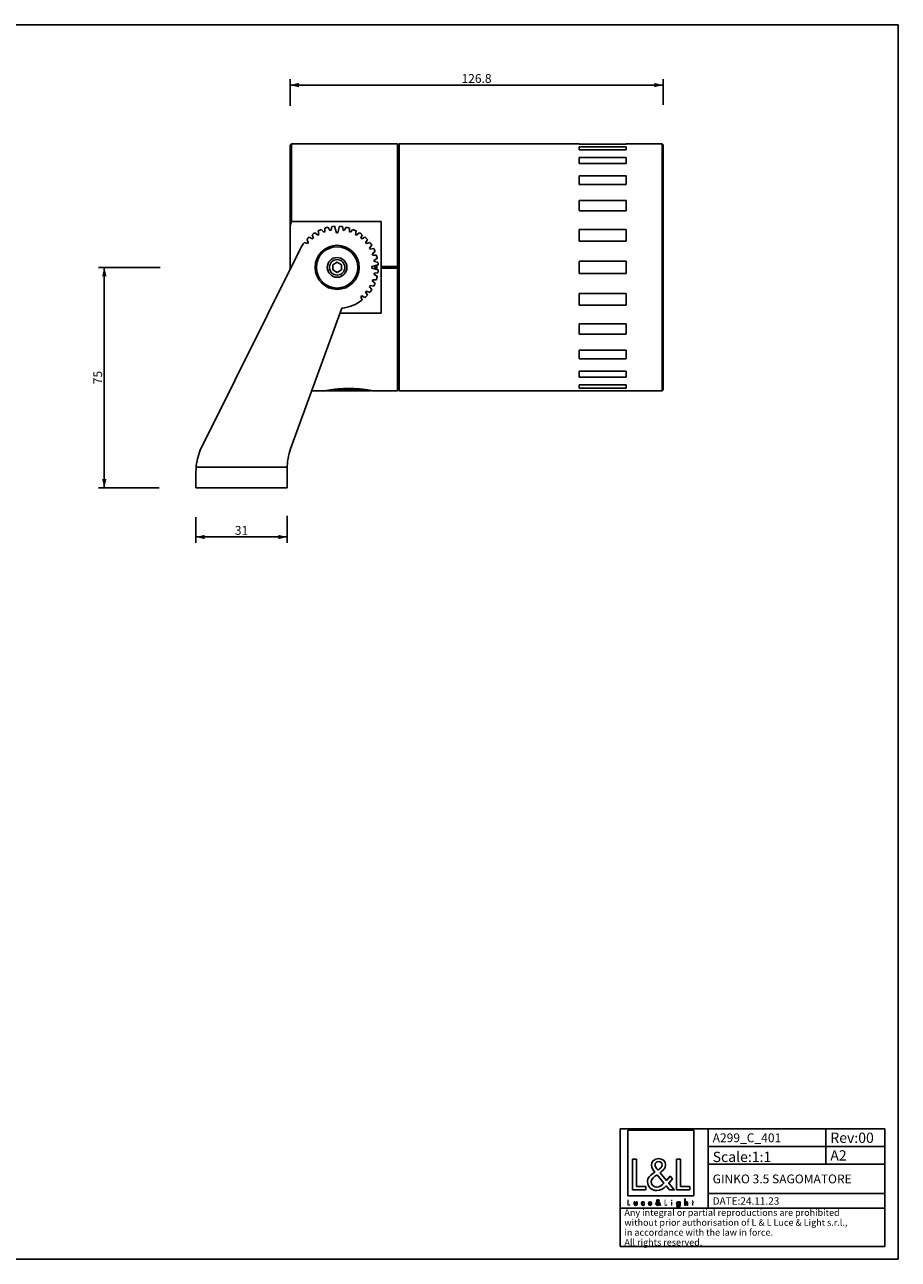
# Model space of a CAD drawing. Units: millimetres. Extents: x 0 to 594, y 0 to 420.
# Drawn here: x 297 to 594, y 0 to 420 of the extents above; entities that cross this region are included whole.
import ezdxf

# ---------------------------------------------------------------- set-up
doc = ezdxf.new("R2010")
doc.units = ezdxf.units.MM
doc.header["$LTSCALE"] = 32.67
doc.layers.get('0').update_dxf_attribs({"linetype": 'CONTINUOUS'})
for name, color, linetype in [('3_ALL_AXES', 7, 'CONTINUOUS'), ('7_ALL_FEATURES', 7, 'CONTINUOUS'), ('9_SOLID', 7, 'CONTINUOUS')]:
    doc.layers.add(name, color=color, linetype=linetype)
doc.styles.get("Standard").update_dxf_attribs({"font": 'arial.ttf'})
doc.styles.add('TEXTSTYLE_2', font='arial.ttf')
doc.styles.add('TEXTSTYLE_3', font='arial.ttf')
doc.dimstyles.new('DIMSTYLE_1', dxfattribs={"dimtxt": 3, "dimasz": 3, "dimexe": 2, "dimexo": 1.5, "dimgap": 0.75, "dimtad": 1, "dimdsep": 46, "dimtxsty": 'STANDARD', "dimblk": '_FILLED', "dimblk1": '_FILLED', "dimblk2": '_FILLED', "dimcen": 0.09, "dimazin": 2, "dimtp": 0.3, "dimtm": 0.3, "dimtfac": 1, "dimtofl": 0, "dimtmove": 0, "dimatfit": 3, "dimldrblk": '_FILLED', "dimfxl": 1, "dimtolj": 1, "dimarcsym": 0})
doc.dimstyles.new('DIMSTYLE_2', dxfattribs={"dimtxt": 3, "dimasz": 3, "dimexe": 2, "dimexo": 1.5, "dimgap": 0.75, "dimtad": 1, "dimdsep": 46, "dimtxsty": 'STANDARD', "dimblk": '_FILLED', "dimblk1": '_FILLED', "dimblk2": '_FILLED', "dimcen": 0.09, "dimazin": 2, "dimtp": 0.5, "dimtm": 0.5, "dimtfac": 1, "dimtofl": 0, "dimtmove": 0, "dimatfit": 3, "dimldrblk": '_FILLED', "dimfxl": 1, "dimtolj": 1, "dimarcsym": 0})

# ---------------------------------------------------------------- blocks, each defined once
blk = doc.blocks.new('_FILLED')
at = {"color": 0, "linetype": 'ByBlock'}
blk.add_solid([(0, 0), (-1, 0.25), (-1, -0.25)], dxfattribs=at)
blk = doc.blocks.new('*D1')
at = {"color": 2, "linetype": 'Continuous'}
for p, q in [((342.997488, 337.44818), (322.070546, 337.44818)), ((324.070546, 337.44818), (324.070546, 299.94818)), ((324.070546, 262.44818), (324.070546, 299.94818)), ((342.721022, 262.44818), (322.070546, 262.44818))]:
    blk.add_line(p, q, dxfattribs=at)
at = {"color": 2, "linetype": 'Continuous', "xscale": 3, "yscale": 3, "zscale": 3}
for p, rotation in [((324.070546, 337.44818), 90), ((324.070546, 262.44818), 270)]:
    blk.add_blockref('_FILLED', p, dxfattribs=dict(at, rotation=rotation))
at = {"color": 2, "linetype": 'Continuous', "insert": (320.320546, 299.94818), "char_height": 3, "width": 4.66171, "attachment_point": 2, "rotation": 90, "line_spacing_factor": 0.9}
blk.add_mtext('75', dxfattribs=at)
blk = doc.blocks.new('*D4')
at = {"color": 2, "linetype": 'Continuous'}
for p, q in [((387.211897, 392.413656), (387.211897, 401.452036)), ((387.211897, 399.452036), (450.611897, 399.452036)), ((514.011897, 399.452036), (450.611897, 399.452036)), ((514.011897, 392.732126), (514.011897, 401.452036))]:
    blk.add_line(p, q, dxfattribs=at)
at = {"color": 2, "linetype": 'Continuous', "xscale": 3, "yscale": 3, "zscale": 3, "rotation": 180}
blk.add_blockref('_FILLED', (387.211897, 399.452036), dxfattribs=at)
at = {"color": 2, "linetype": 'Continuous', "xscale": 3, "yscale": 3, "zscale": 3}
blk.add_blockref('_FILLED', (514.011897, 399.452036), dxfattribs=at)
at = {"color": 2, "linetype": 'Continuous', "insert": (450.611897, 403.202036), "char_height": 3, "width": 10.483271, "attachment_point": 2, "line_spacing_factor": 0.9}
blk.add_mtext('126.8', dxfattribs=at)
blk = doc.blocks.new('*D5')
at = {"color": 2, "linetype": 'Continuous'}
for p, q in [((355.211897, 252.507188), (355.211897, 243.723345)), ((386.211897, 252.951451), (386.211897, 243.723345)), ((355.211897, 245.723345), (370.711897, 245.723345)), ((386.211897, 245.723345), (370.711897, 245.723345))]:
    blk.add_line(p, q, dxfattribs=at)
at = {"color": 2, "linetype": 'Continuous', "xscale": 3, "yscale": 3, "zscale": 3, "rotation": 180}
blk.add_blockref('_FILLED', (355.211897, 245.723345), dxfattribs=at)
at = {"color": 2, "linetype": 'Continuous', "xscale": 3, "yscale": 3, "zscale": 3}
blk.add_blockref('_FILLED', (386.211897, 245.723345), dxfattribs=at)
at = {"color": 2, "linetype": 'Continuous', "insert": (370.711897, 249.473345), "char_height": 3, "width": 4.66171, "attachment_point": 2, "line_spacing_factor": 0.9}
blk.add_mtext('31', dxfattribs=at)
blk = doc.blocks.new('LOGO2_BL0', base_point=(513.23, 30.84))
at = {"color": 7, "linetype": 'Continuous'}
for p, q in [((524.44, 43.97), (502.02, 43.97)), ((502.02, 43.97), (502.02, 21.55)), ((524.44, 21.55), (524.44, 43.97)), ((504.97, 34.04), (503.67, 34.04)), ((503.67, 34.04), (503.67, 23.58)), ((504.97, 24.77), (504.97, 34.04)), ((519.91, 34.04), (518.6, 34.04)), ((518.6, 34.04), (518.6, 23.58)), ((519.91, 24.77), (519.91, 34.04)), ((502.02, 21.55), (524.44, 21.55)), ((503.67, 23.58), (508.15, 23.58)), ((508.15, 24.77), (504.97, 24.77)), ((508.15, 23.58), (508.15, 24.77)), ((518.6, 23.58), (523.08, 23.58)), ((523.08, 24.77), (519.91, 24.77)), ((523.08, 23.58), (523.08, 24.77))]:
    blk.add_line(p, q, dxfattribs=at)
at = {"color": 7, "linetype": 'Continuous', "const_width": 0.2}
for points in [[(502.02, 20.24), (502.02, 18.38)], [(502.25, 20.24), (502.02, 20.24)], [(502.02, 18.38), (502.82, 18.38)], [(502.25, 18.59), (502.25, 20.24)], [(502.82, 18.59), (502.25, 18.59)], [(502.82, 18.38), (502.82, 18.59)], [(514.86, 20.24), (514.63, 20.24)], [(514.63, 20.24), (514.63, 18.38)], [(514.63, 18.38), (515.42, 18.38)], [(514.86, 18.59), (514.86, 20.24)], [(515.42, 18.59), (514.86, 18.59)], [(515.42, 18.38), (515.42, 18.59)], [(517.1, 19.53), (516.88, 19.53)], [(516.88, 19.53), (516.88, 18.38)], [(516.88, 18.38), (517.1, 18.38)], [(517.1, 18.38), (517.1, 19.53)], [(523.98, 19.53), (523.86, 19.53)], [(523.86, 19.53), (523.86, 19.32)], [(523.86, 19.32), (523.98, 19.32)], [(524.21, 19.97), (523.98, 19.97)], [(523.98, 19.97), (523.98, 19.53)], [(523.98, 19.32), (523.98, 18.38)], [(523.98, 18.38), (524.21, 18.38)], [(524.21, 19.53), (524.21, 19.97)], [(524.42, 19.53), (524.21, 19.53)], [(524.21, 19.32), (524.42, 19.32)], [(524.21, 18.38), (524.21, 19.32)], [(524.42, 19.32), (524.42, 19.53)]]:
    blk.add_lwpolyline(points, dxfattribs=at)
blk.add_lwpolyline([(516.84, 20.06, 1), (517.14, 20.06, 1)], format="xyb", close=True, dxfattribs=at)
at = {"color": 7, "linetype": 'Continuous'}
for points, knots in [([(516.22, 23.58), (516.22, 23.58), (517.83, 23.58), (517.83, 23.58), (517.83, 23.58), (515.95, 25.9), (515.95, 25.9), (515.95, 25.9), (517.23, 27.39), (517.23, 27.39), (517.23, 27.39), (516.4, 28.25), (516.4, 28.25), (516.4, 28.25), (515.18, 26.84), (515.18, 26.84), (515.18, 26.84), (513, 29.47), (513, 29.47), (513.87, 30.11), (514.9, 30.9), (514.9, 32.08), (514.9, 33.46), (513.76, 34.26), (512.49, 34.26), (511.11, 34.26), (510.07, 33.41), (510.07, 31.97), (510.07, 31.08), (510.63, 30.31), (511.22, 29.68), (511.22, 29.68), (510.57, 29.21), (510.57, 29.21), (509.57, 28.49), (508.74, 27.77), (508.74, 26.44), (508.74, 24.63), (510.2, 23.36), (511.95, 23.36), (513.18, 23.36), (514.29, 24.06), (515.08, 24.99), (515.08, 24.99), (516.22, 23.58), (516.22, 23.58)], [0, 0, 0, 0, 1, 1, 1, 2, 2, 2, 3, 3, 3, 4, 4, 4, 5, 5, 5, 6, 6, 6, 7, 7, 7, 8, 8, 8, 9, 9, 9, 10, 10, 10, 11, 11, 11, 12, 12, 12, 13, 13, 13, 14, 14, 14, 15, 15, 15, 15]), ([(512.27, 30.38), (512.27, 30.38), (511.92, 30.82), (511.92, 30.82), (511.61, 31.21), (511.29, 31.6), (511.29, 32.12), (511.29, 32.79), (511.84, 33.23), (512.46, 33.23), (513.15, 33.23), (513.68, 32.83), (513.68, 32.1), (513.68, 31.33), (512.96, 30.9), (512.43, 30.49), (512.43, 30.49), (512.27, 30.38), (512.27, 30.38)], [0, 0, 0, 0, 1, 1, 1, 2, 2, 2, 3, 3, 3, 4, 4, 4, 5, 5, 5, 6, 6, 6, 6]), ([(511.99, 28.74), (511.99, 28.74), (514.3, 25.91), (514.3, 25.91), (513.65, 25.26), (512.88, 24.52), (511.9, 24.52), (510.91, 24.52), (509.96, 25.45), (509.96, 26.45), (509.96, 27.45), (511.14, 28.16), (511.86, 28.66), (511.86, 28.66), (511.99, 28.74), (511.99, 28.74)], [0, 0, 0, 0, 1, 1, 1, 2, 2, 2, 3, 3, 3, 4, 4, 4, 5, 5, 5, 5]), ([(504.22, 19.53), (504.22, 19.53), (504.22, 18.87), (504.22, 18.87), (504.22, 18.55), (504.36, 18.34), (504.7, 18.34), (505.04, 18.34), (505.19, 18.55), (505.19, 18.87), (505.19, 18.87), (505.19, 19.53), (505.19, 19.53), (505.19, 19.53), (504.97, 19.53), (504.97, 19.53), (504.97, 19.53), (504.97, 18.89), (504.97, 18.89), (504.97, 18.71), (504.92, 18.55), (504.7, 18.55), (504.48, 18.55), (504.44, 18.71), (504.44, 18.89), (504.44, 18.89), (504.44, 19.53), (504.44, 19.53), (504.44, 19.53), (504.22, 19.53), (504.22, 19.53)], [0, 0, 0, 0, 1, 1, 1, 2, 2, 2, 3, 3, 3, 4, 4, 4, 5, 5, 5, 6, 6, 6, 7, 7, 7, 8, 8, 8, 9, 9, 9, 10, 10, 10, 10]), ([(507.61, 19.49), (507.53, 19.54), (507.41, 19.57), (507.31, 19.57), (506.95, 19.57), (506.68, 19.3), (506.68, 18.94), (506.68, 18.6), (506.96, 18.34), (507.3, 18.34), (507.41, 18.34), (507.51, 18.36), (507.61, 18.42), (507.61, 18.42), (507.61, 18.7), (507.61, 18.7), (507.53, 18.61), (507.43, 18.55), (507.3, 18.55), (507.06, 18.55), (506.9, 18.72), (506.9, 18.95), (506.9, 19.17), (507.07, 19.36), (507.28, 19.36), (507.42, 19.36), (507.53, 19.3), (507.61, 19.2), (507.61, 19.2), (507.61, 19.49), (507.61, 19.49)], [0, 0, 0, 0, 1, 1, 1, 2, 2, 2, 3, 3, 3, 4, 4, 4, 5, 5, 5, 6, 6, 6, 7, 7, 7, 8, 8, 8, 9, 9, 9, 10, 10, 10, 10]), ([(510.15, 18.92), (510.15, 18.92), (510.15, 18.95), (510.15, 18.95), (510.15, 19.29), (509.97, 19.57), (509.61, 19.57), (509.23, 19.57), (509.05, 19.3), (509.05, 18.94), (509.05, 18.61), (509.26, 18.34), (509.61, 18.34), (509.84, 18.34), (510.04, 18.45), (510.15, 18.65), (510.15, 18.65), (509.96, 18.76), (509.96, 18.76), (509.87, 18.62), (509.78, 18.54), (509.61, 18.54), (509.4, 18.54), (509.27, 18.72), (509.27, 18.92), (509.27, 18.92), (510.15, 18.92), (510.15, 18.92)], [0, 0, 0, 0, 1, 1, 1, 2, 2, 2, 3, 3, 3, 4, 4, 4, 5, 5, 5, 6, 6, 6, 7, 7, 7, 8, 8, 8, 9, 9, 9, 9]), ([(509.28, 19.09), (509.31, 19.25), (509.43, 19.37), (509.61, 19.37), (509.78, 19.37), (509.9, 19.26), (509.92, 19.09), (509.92, 19.09), (509.28, 19.09), (509.28, 19.09)], [0, 0, 0, 0, 1, 1, 1, 2, 2, 2, 3, 3, 3, 3]), ([(512.92, 18.38), (512.92, 18.38), (513.21, 18.38), (513.21, 18.38), (513.21, 18.38), (512.87, 18.79), (512.87, 18.79), (512.87, 18.79), (513.1, 19.06), (513.1, 19.06), (513.1, 19.06), (512.95, 19.21), (512.95, 19.21), (512.95, 19.21), (512.74, 18.96), (512.74, 18.96), (512.74, 18.96), (512.35, 19.43), (512.35, 19.43), (512.51, 19.54), (512.69, 19.68), (512.69, 19.89), (512.69, 20.13), (512.49, 20.28), (512.26, 20.28), (512.01, 20.28), (511.83, 20.13), (511.83, 19.87), (511.83, 19.71), (511.93, 19.57), (512.03, 19.46), (512.03, 19.46), (511.92, 19.38), (511.92, 19.38), (511.74, 19.25), (511.59, 19.12), (511.59, 18.89), (511.59, 18.57), (511.85, 18.34), (512.16, 18.34), (512.38, 18.34), (512.58, 18.46), (512.72, 18.63), (512.72, 18.63), (512.92, 18.38), (512.92, 18.38)], [0, 0, 0, 0, 1, 1, 1, 2, 2, 2, 3, 3, 3, 4, 4, 4, 5, 5, 5, 6, 6, 6, 7, 7, 7, 8, 8, 8, 9, 9, 9, 10, 10, 10, 11, 11, 11, 12, 12, 12, 13, 13, 13, 14, 14, 14, 15, 15, 15, 15]), ([(512.17, 19.29), (512.17, 19.29), (512.58, 18.79), (512.58, 18.79), (512.47, 18.68), (512.33, 18.55), (512.16, 18.55), (511.98, 18.55), (511.81, 18.71), (511.81, 18.89), (511.81, 19.07), (512.02, 19.19), (512.15, 19.28), (512.15, 19.28), (512.17, 19.29), (512.17, 19.29)], [0, 0, 0, 0, 1, 1, 1, 2, 2, 2, 3, 3, 3, 4, 4, 4, 5, 5, 5, 5]), ([(512.22, 19.59), (512.22, 19.59), (512.16, 19.66), (512.16, 19.66), (512.1, 19.73), (512.05, 19.8), (512.05, 19.9), (512.05, 20.01), (512.14, 20.09), (512.25, 20.09), (512.38, 20.09), (512.47, 20.02), (512.47, 19.89), (512.47, 19.76), (512.34, 19.68), (512.25, 19.61), (512.25, 19.61), (512.22, 19.59), (512.22, 19.59)], [0, 0, 0, 0, 1, 1, 1, 2, 2, 2, 3, 3, 3, 4, 4, 4, 5, 5, 5, 6, 6, 6, 6]), ([(519.81, 19.53), (519.81, 19.53), (519.59, 19.53), (519.59, 19.53), (519.59, 19.53), (519.59, 19.33), (519.59, 19.33), (519.59, 19.33), (519.59, 19.33), (519.59, 19.33), (519.5, 19.48), (519.36, 19.57), (519.19, 19.57), (518.85, 19.57), (518.64, 19.28), (518.64, 18.96), (518.64, 18.63), (518.84, 18.34), (519.2, 18.34), (519.36, 18.34), (519.5, 18.43), (519.59, 18.56), (519.59, 18.56), (519.59, 18.56), (519.59, 18.56), (519.59, 18.56), (519.59, 18.34), (519.59, 18.34), (519.59, 18.1), (519.54, 17.92), (519.26, 17.92), (519.06, 17.92), (518.92, 18.03), (518.92, 18.24), (518.92, 18.24), (518.7, 18.24), (518.7, 18.24), (518.7, 17.92), (518.93, 17.72), (519.25, 17.72), (519.7, 17.72), (519.81, 18), (519.81, 18.4), (519.81, 18.4), (519.81, 19.53), (519.81, 19.53)], [0, 0, 0, 0, 1, 1, 1, 2, 2, 2, 3, 3, 3, 4, 4, 4, 5, 5, 5, 6, 6, 6, 7, 7, 7, 8, 8, 8, 9, 9, 9, 10, 10, 10, 11, 11, 11, 12, 12, 12, 13, 13, 13, 14, 14, 14, 15, 15, 15, 15]), ([(519.23, 18.54), (519, 18.54), (518.87, 18.74), (518.87, 18.95), (518.87, 19.17), (519, 19.37), (519.23, 19.37), (519.47, 19.37), (519.61, 19.18), (519.61, 18.95), (519.61, 18.73), (519.47, 18.54), (519.23, 18.54)], [0, 0, 0, 0, 1, 1, 1, 2, 2, 2, 3, 3, 3, 4, 4, 4, 4]), ([(521.38, 20.52), (521.38, 20.52), (521.38, 18.38), (521.38, 18.38), (521.38, 18.38), (521.6, 18.38), (521.6, 18.38), (521.6, 18.38), (521.6, 18.91), (521.6, 18.91), (521.6, 19.12), (521.6, 19.37), (521.89, 19.37), (522.12, 19.37), (522.14, 19.24), (522.14, 19.04), (522.14, 19.04), (522.14, 18.38), (522.14, 18.38), (522.14, 18.38), (522.37, 18.38), (522.37, 18.38), (522.37, 18.38), (522.37, 19.07), (522.37, 19.07), (522.37, 19.35), (522.28, 19.57), (521.96, 19.57), (521.82, 19.57), (521.68, 19.5), (521.61, 19.38), (521.61, 19.38), (521.6, 19.38), (521.6, 19.38), (521.6, 19.38), (521.6, 20.52), (521.6, 20.52), (521.6, 20.52), (521.38, 20.52), (521.38, 20.52)], [0, 0, 0, 0, 1, 1, 1, 2, 2, 2, 3, 3, 3, 4, 4, 4, 5, 5, 5, 6, 6, 6, 7, 7, 7, 8, 8, 8, 9, 9, 9, 10, 10, 10, 11, 11, 11, 12, 12, 12, 13, 13, 13, 13])]:
    blk.add_open_spline(points, degree=3, knots=knots, dxfattribs=at)
blk = doc.blocks.new('*T8')
at = {"color": 2, "linetype": 'Continuous'}
for p, q in [((0, 0), (90, 0)), ((0, 0), (0, -40)), ((30, 0), (30, -27)), ((70, 0), (70, -12)), ((90, 0), (90, -40)), ((30, -6), (90, -6)), ((30, -12), (90, -12)), ((30, -22), (90, -22)), ((0, -27), (90, -27)), ((0, -40), (90, -40))]:
    blk.add_line(p, q, dxfattribs=at)
at = {"layer": '9_SOLID', "color": 2, "linetype": 'Continuous', "attachment_point": 1, "line_spacing_factor": 0.9}
for s, insert, char_height, width, style in [('A299_C_401', (31.4875, -1.5), 3, 48.914498, 'TEXTSTYLE_2'), ('Rev:00', (71.4875, -1.25), 3.5, 30.966543, 'TEXTSTYLE_2'), ('Scale:1:1', (31.4875, -7.75), 3.5, 40.724907, 'TEXTSTYLE_2'), ('A2', (71.4875, -7.25), 3.5, 11.944238, 'TEXTSTYLE_2'), ('GINKO 3.5 SAGOMATORE', (31.4875, -15.5), 3, 103.204461, 'TEXTSTYLE_2'), ('DATE:24.11.23', (31.4875, -23.25), 2.5, 47.695167, 'TEXTSTYLE_2'), ('Any integral or partial reproductions are prohibited \\Pwithout prior authorisation of L & L Luce & Light s.r.l., \\Pin accordance with the law in force. \\PAll rights reserved.', (1.4875, -27.3125), 2.25, 148.98513, 'TEXTSTYLE_3')]:
    blk.add_mtext(s, dxfattribs=dict(at, insert=insert, char_height=char_height, width=width, style=style))

msp = doc.modelspace()

# ---------------------------------------------------------------- linework, layer by layer
at = {"color": 7, "linetype": 'Continuous'}
for p, q in [((0, 420), (594, 420)), ((594, 0), (594, 420)), ((399.862, 295.448), (414.562, 295.448)), ((0, 0), (594, 0))]:
    msp.add_line(p, q, dxfattribs=at)
at = {"color": 2, "linetype": 'Continuous'}
for p, q in [((399.862, 295.448), (399.862, 295.541)), ((414.562, 295.448), (414.562, 295.541))]:
    msp.add_line(p, q, dxfattribs=at)
for points, knots in [([(399.212, 295.448), (399.212, 295.448), (399.221, 295.45), (399.265, 295.458), (399.336, 295.472), (399.437, 295.49), (399.565, 295.514), (399.722, 295.542), (399.906, 295.575), (400.117, 295.611), (400.355, 295.651), (400.618, 295.694), (400.906, 295.738), (401.218, 295.784), (401.552, 295.831), (401.907, 295.878), (402.281, 295.924), (402.673, 295.969), (403.082, 296.012), (403.505, 296.052), (403.941, 296.088), (404.388, 296.121), (404.845, 296.15), (405.309, 296.174), (405.779, 296.193), (406.254, 296.207), (406.732, 296.215), (407.052, 296.217), (407.212, 296.217)], [0, 0, 0, 0, 0.0384614, 0.0769229, 0.1153844, 0.153846, 0.1923075, 0.2307691, 0.2692306, 0.3076922, 0.3461537, 0.3846153, 0.4230768, 0.4615384, 0.4999999, 0.5384614, 0.576923, 0.6153845, 0.6538461, 0.6923076, 0.7307692, 0.7692307, 0.8076923, 0.8461538, 0.8846154, 0.9230769, 0.9615385, 1, 1, 1, 1]), ([(407.212, 296.217), (407.372, 296.217), (407.691, 296.215), (408.169, 296.207), (408.644, 296.193), (409.115, 296.174), (409.579, 296.15), (410.036, 296.121), (410.483, 296.088), (410.919, 296.052), (411.342, 296.012), (411.75, 295.969), (412.143, 295.924), (412.517, 295.878), (412.872, 295.831), (413.206, 295.784), (413.517, 295.738), (413.806, 295.694), (414.069, 295.651), (414.307, 295.611), (414.518, 295.575), (414.702, 295.542), (414.858, 295.514), (414.987, 295.49), (415.087, 295.472), (415.159, 295.458), (415.202, 295.45), (415.212, 295.448), (415.212, 295.448)], [0, 0, 0, 0, 0.0384615, 0.0769231, 0.1153846, 0.1538461, 0.1923077, 0.2307692, 0.2692307, 0.3076922, 0.3461538, 0.3846153, 0.4230768, 0.4615384, 0.4999999, 0.5384614, 0.576923, 0.6153845, 0.653846, 0.6923076, 0.7307691, 0.7692306, 0.8076922, 0.8461537, 0.8846152, 0.9230767, 0.9615383, 1, 1, 1, 1])]:
    msp.add_open_spline(points, degree=3, knots=knots, dxfattribs=at)
at = {"layer": '3_ALL_AXES', "color": 7, "linetype": 'Continuous'}
for p, q in [((387.712, 379.448), (423.712, 379.448)), ((424.312, 379.448), (485.512, 379.448)), ((485.512, 379.448), (485.512, 379.397)), ((485.512, 379.397), (501.512, 379.397)), ((485.512, 378.504), (485.512, 377.432)), ((501.512, 378.504), (485.512, 378.504)), ((501.512, 379.448), (513.712, 379.448)), ((501.512, 379.448), (501.512, 379.397)), ((501.512, 378.504), (501.512, 377.432)), ((485.512, 377.432), (501.512, 377.432)), ((485.512, 374.812), (485.512, 372.742)), ((501.512, 374.812), (485.512, 374.812)), ((501.512, 374.812), (501.512, 372.742)), ((485.512, 372.742), (501.512, 372.742)), ((485.512, 368.575), (485.512, 365.646)), ((501.512, 368.575), (485.512, 368.575)), ((485.512, 365.646), (501.512, 365.646)), ((501.512, 368.575), (501.512, 365.646)), ((501.512, 360.216), (485.512, 360.216)), ((485.512, 360.216), (485.512, 356.629)), ((501.512, 360.216), (501.512, 356.629)), ((485.512, 356.629), (501.512, 356.629)), ((501.512, 350.305), (485.512, 350.305)), ((485.512, 350.305), (485.512, 346.305)), ((501.512, 350.305), (501.512, 346.305)), ((485.512, 346.305), (501.512, 346.305)), ((501.512, 339.519), (485.512, 339.519)), ((485.512, 339.519), (485.512, 335.377)), ((501.512, 339.519), (501.512, 335.377)), ((485.512, 335.377), (501.512, 335.377)), ((485.512, 328.591), (501.512, 328.591)), ((485.512, 328.591), (485.512, 324.591)), ((501.512, 328.591), (501.512, 324.591)), ((485.512, 324.591), (501.512, 324.591)), ((485.512, 318.267), (501.512, 318.267)), ((485.512, 318.267), (485.512, 314.68)), ((501.512, 318.267), (501.512, 314.68)), ((485.512, 314.68), (501.512, 314.68)), ((485.512, 309.25), (501.512, 309.25)), ((485.512, 309.25), (485.512, 306.322)), ((501.512, 309.25), (501.512, 306.322)), ((485.512, 306.322), (501.512, 306.322)), ((485.512, 302.155), (501.512, 302.155)), ((485.512, 302.155), (485.512, 300.084)), ((485.512, 300.084), (501.512, 300.084)), ((501.512, 302.155), (501.512, 300.084)), ((394.583, 295.448), (399.362, 295.448)), ((415.062, 295.448), (423.712, 295.448)), ((424.312, 295.448), (485.512, 295.448)), ((485.512, 297.465), (501.512, 297.465)), ((485.512, 297.465), (485.512, 296.393)), ((485.512, 296.393), (501.512, 296.393)), ((501.512, 295.499), (485.512, 295.499)), ((485.512, 295.499), (485.512, 295.448)), ((501.512, 297.465), (501.512, 296.393)), ((501.512, 295.499), (501.512, 295.448)), ((501.512, 295.448), (513.712, 295.448))]:
    msp.add_line(p, q, dxfattribs=at)
for radius, start, end in [(3.5, 34.50805, 42.49325), (2.8, 349.59803, 10.40198), (3, 349.29036, 10.70964), (3.5, 348.67596, 11.32404), (3.5, 317.50675, 325.49196)]:
    msp.add_arc((413.212, 337.448), radius, start, end, dxfattribs=at)
at = {"layer": '7_ALL_FEATURES', "color": 7, "linetype": 'Continuous'}
for p, q in [((387.212, 378.948), (387.712, 379.448)), ((387.212, 336.723), (387.212, 378.948)), ((387.712, 353.037), (387.712, 379.448)), ((423.712, 337.748), (423.712, 379.448)), ((424.012, 379.148), (423.712, 379.448)), ((424.012, 379.148), (424.312, 379.448)), ((424.012, 295.748), (424.012, 379.148)), ((424.312, 295.448), (424.312, 379.448)), ((513.712, 295.448), (513.712, 379.448)), ((514.012, 379.148), (513.712, 379.448)), ((514.012, 295.748), (514.012, 379.148)), ((387.712, 353.037), (418.212, 353.037)), ((418.212, 321.86), (418.212, 353.037)), ((395.672, 349.244), (396.639, 348.433)), ((396.639, 348.433), (396.985, 348.633)), ((396.985, 348.633), (396.766, 349.876)), ((397.835, 350.374), (398.646, 349.408)), ((398.646, 349.408), (399.022, 349.545)), ((399.022, 349.545), (399.022, 350.806)), ((400.161, 351.112), (400.792, 350.019)), ((400.792, 350.019), (401.186, 350.088)), ((401.186, 350.088), (401.405, 351.331)), ((402.379, 351.423), (402.962, 349.248)), ((402.962, 349.248), (403.462, 349.248)), ((403.462, 349.248), (404.045, 351.423)), ((405.019, 351.331), (405.238, 350.088)), ((405.238, 350.088), (405.632, 350.019)), ((405.632, 350.019), (406.262, 351.112)), ((407.402, 350.806), (407.402, 349.545)), ((407.402, 349.545), (407.778, 349.408)), ((407.778, 349.408), (408.589, 350.374)), ((409.658, 349.876), (409.439, 348.633)), ((409.439, 348.633), (409.785, 348.433)), ((409.785, 348.433), (410.752, 349.244)), ((392.092, 345.954), (393.278, 345.523)), ((393.535, 345.829), (392.904, 346.922)), ((393.278, 345.523), (393.535, 345.829)), ((393.738, 347.756), (394.831, 347.125)), ((395.137, 347.382), (394.706, 348.568)), ((394.831, 347.125), (395.137, 347.382)), ((411.718, 348.568), (411.286, 347.382)), ((411.286, 347.382), (411.593, 347.125)), ((411.593, 347.125), (412.686, 347.756)), ((413.52, 346.922), (412.889, 345.829)), ((412.889, 345.829), (413.146, 345.523)), ((413.146, 345.523), (414.332, 345.954)), ((415.008, 344.988), (414.197, 344.021)), ((390.679, 343.688), (357.308, 276.659)), ((414.197, 344.021), (414.397, 343.675)), ((414.397, 343.675), (415.64, 343.894)), ((416.138, 342.825), (415.172, 342.014)), ((415.172, 342.014), (415.308, 341.638)), ((415.308, 341.638), (416.57, 341.638)), ((416.875, 340.499), (415.783, 339.868)), ((403.212, 339.18), (401.712, 338.314)), ((401.712, 338.314), (401.712, 336.582)), ((401.712, 336.582), (403.212, 335.716)), ((404.712, 338.314), (403.212, 339.18)), ((403.212, 335.716), (404.712, 336.582)), ((404.712, 336.582), (404.712, 338.314)), ((417.187, 338.281), (415.012, 337.698)), ((415.012, 337.698), (415.012, 337.198)), ((415.012, 337.198), (417.187, 336.615)), ((415.783, 339.868), (415.852, 339.474)), ((415.852, 339.474), (417.095, 339.255)), ((418.212, 337.748), (423.712, 337.748)), ((418.212, 337.448), (424.012, 337.448)), ((418.212, 337.149), (423.712, 337.149)), ((424.012, 337.568), (423.712, 337.748)), ((423.712, 337.149), (424.012, 337.328)), ((423.712, 295.448), (423.712, 337.149)), ((415.308, 333.258), (415.172, 332.882)), ((415.172, 332.882), (416.138, 332.071)), ((416.57, 333.258), (415.308, 333.258)), ((415.852, 335.422), (415.783, 335.029)), ((415.783, 335.029), (416.875, 334.398)), ((417.095, 335.642), (415.852, 335.422)), ((411.593, 327.771), (411.286, 327.514)), ((412.686, 327.14), (411.593, 327.771)), ((413.146, 329.374), (412.889, 329.067)), ((412.889, 329.067), (413.52, 327.974)), ((414.332, 328.942), (413.146, 329.374)), ((414.397, 331.221), (414.197, 330.875)), ((414.197, 330.875), (415.008, 329.908)), ((415.64, 331.002), (414.397, 331.221)), ((387.418, 275.762), (404.808, 323.539)), ((411.286, 327.514), (411.718, 326.329)), ((404.196, 321.86), (418.212, 321.86)), ((399.962, 295.448), (414.462, 295.448)), ((415.061, 295.448), (415.062, 295.448)), ((424.012, 295.748), (423.712, 295.448)), ((424.012, 295.748), (424.312, 295.448)), ((514.012, 295.748), (513.712, 295.448)), ((386.212, 268.922), (386.212, 262.448)), ((355.212, 267.745), (355.212, 262.448)), ((355.212, 262.448), (386.212, 262.448))]:
    msp.add_line(p, q, dxfattribs=at)
at = {"layer": '7_ALL_FEATURES', "color": 9, "linetype": 'Continuous'}
for p, q in [((402.645, 295.948), (411.779, 295.948)), ((355.285, 269.448), (386.219, 269.448))]:
    msp.add_line(p, q, dxfattribs=at)
at = {"layer": '7_ALL_FEATURES', "color": 7, "linetype": 'Continuous'}
msp.add_circle((403.212, 337.448), 7.5, dxfattribs=at)
at = {"layer": '7_ALL_FEATURES', "color": 9, "linetype": 'Continuous'}
for radius in [7.022, 3.35, 2.625]:
    msp.add_circle((403.212, 337.448), radius, dxfattribs=at)
at = {"layer": '7_ALL_FEATURES', "color": 7, "linetype": 'Continuous'}
for centre, radius, start, end in [((441.372, 333.112), 57.24, 159.62952, 161.1197), ((403.212, 337.448), 14, 122.58564, 127.41436), ((403.212, 337.448), 14, 112.58564, 117.41436), ((403.212, 337.448), 14, 102.58564, 107.41436), ((403.212, 337.448), 14, 93.41048, 97.41436), ((403.212, 337.448), 14, 82.58564, 86.58952), ((403.212, 337.448), 14, 72.58564, 77.41436), ((403.212, 337.448), 14, 62.58564, 67.41436), ((403.212, 337.448), 14, 52.58564, 57.41436), ((403.212, 337.448), 14, 142.58564, 153.53312), ((403.212, 337.448), 14, 132.58564, 137.41436), ((403.212, 337.448), 14, 42.58564, 47.41436), ((403.212, 337.448), 14, 32.58564, 37.41436), ((403.212, 337.448), 14, 22.58564, 27.41436), ((403.212, 337.448), 14, 12.58564, 17.41436), ((403.212, 337.448), 14, 3.41048, 7.41436), ((403.212, 337.448), 14, 352.58564, 356.58952), ((403.212, 337.448), 14, 332.58564, 337.41436), ((403.212, 337.448), 14, 342.58564, 347.41436), ((403.212, 337.448), 14, 312.58564, 317.41436), ((403.212, 337.448), 14, 322.58564, 327.41436), ((403.212, 337.448), 14, 276.54467, 307.41436), ((399.962, 295.948), 0.5, 240.2625, 270), ((414.462, 295.948), 0.5, 270, 299.7375), ((375.212, 267.745), 20, 153.53312, 180), ((406.212, 268.922), 20, 160, 180)]:
    msp.add_arc(centre, radius, start, end, dxfattribs=at)
for points, knots in [([(399.362, 295.448), (399.365, 295.449), (399.378, 295.451), (399.406, 295.457), (399.453, 295.466), (399.519, 295.478), (399.604, 295.494), (399.753, 295.521), (399.985, 295.563), (400.316, 295.621), (400.715, 295.686), (401.178, 295.758), (401.907, 295.862), (402.934, 295.987), (404.276, 296.108), (405.719, 296.188), (406.709, 296.206), (407.212, 296.206)], [0, 0, 0, 0, 0.0012191, 0.0048727, 0.0109513, 0.0194471, 0.0303487, 0.0436314, 0.0772191, 0.1199149, 0.1713034, 0.2308197, 0.2978024, 0.4509824, 0.6238199, 0.8091637, 1, 1, 1, 1]), ([(407.212, 296.206), (408.197, 296.206), (410.038, 296.139), (412.658, 295.864), (414.284, 295.597), (415.062, 295.448)], [0, 0, 0, 0, 0.3742443, 0.6991748, 1, 1, 1, 1])]:
    msp.add_open_spline(points, degree=3, knots=knots, dxfattribs=at)

# ---------------------------------------------------------------- block references
msp.add_blockref('*T8', (499.402, 44.343))
at = {"color": 2, "linetype": 'Continuous'}
msp.add_blockref('LOGO2_BL0', (513.228, 30.843), dxfattribs=at)

# ---------------------------------------------------------------- dimensions: what is measured, and where the dimension line sits
for base, p1, p2, angle, dimstyle, picture, middle in [((387.212, 399.452), (514.012, 391.232), (387.212, 390.914), 180, 'DIMSTYLE_2', '*D4', (450.734, 399.452)), ((324.071, 262.448), (344.497, 337.448), (344.221, 262.448), 270, 'DIMSTYLE_1', '*D1', (324.071, 299.962))]:
    dim = msp.add_linear_dim(base=base, p1=p1, p2=p2, angle=angle, dimstyle=dimstyle, dxfattribs=at)
    dim.commit()
    dim.dimension.update_dxf_attribs({"geometry": picture, "text_midpoint": middle, "dimtype": 160})
dim = msp.add_linear_dim(base=(386.212, 245.723), p1=(355.212, 254.007), p2=(386.212, 254.451), dimstyle='DIMSTYLE_1', dxfattribs=at)
dim.commit()
dim.dimension.update_dxf_attribs({"geometry": '*D5', "text_midpoint": (370.419, 245.723), "dimtype": 160})

doc.saveas('drawing.dxf')
